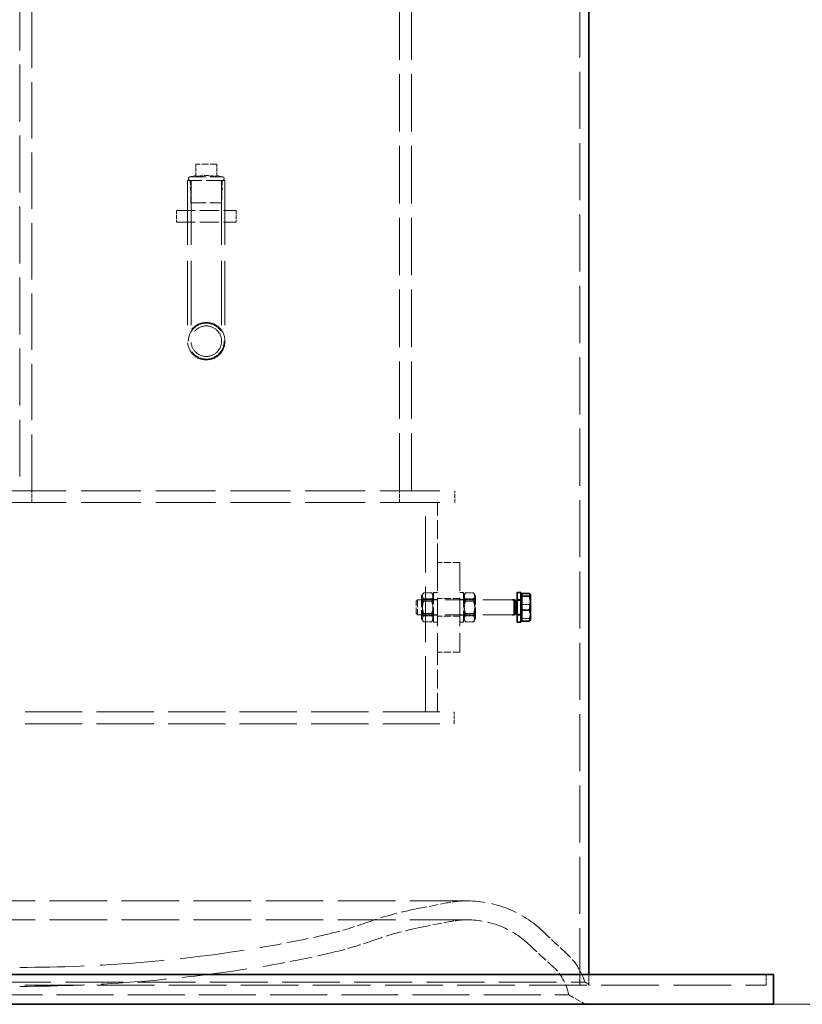
# Model space of a CAD drawing. Units: millimetres. Extents: x 0 to 11880, y 0 to 8400.
# Drawn here: x 1939 to 2463, y 5681 to 6340 of the extents above; entities that cross this region are included whole.
import ezdxf

# ---------------------------------------------------------------- set-up
doc = ezdxf.new("R2010")
doc.units = ezdxf.units.MM
doc.header["$LTSCALE"] = 20
doc.linetypes.add('DASHED_SPACE', pattern=[0.2067, 0.1654, -0.0413])
doc.layers.add('Dimension (ISO)', color=3, linetype='Continuous', lineweight=9)
doc.layers.add('Visible (ISO)', color=7, linetype='Continuous', lineweight=35)
doc.layers.add('Hidden (ISO)', color=7, linetype='DASHED_SPACE', lineweight=9, true_color=0x0080c0)
doc.styles.add('Note Text (ISO)', font='tahoma.ttf')
doc.dimstyles.new('Default (ISO)', dxfattribs={"dimscale": 20, "dimtxt": 3.5, "dimasz": 3.5, "dimexe": 1.5, "dimexo": 0, "dimgap": 1, "dimtad": 1, "dimrnd": 1e-08, "dimtxsty": 'Note Text (ISO)', "dimcen": 0.09, "dimdle": 10, "dimclrd": 256, "dimclre": 256, "dimclrt": 256, "dimazin": 2, "dimtfac": 1.001486, "dimtmove": 0, "dimatfit": 3, "dimfxl": 1, "dimtolj": 1, "dimlwd": -1, "dimlwe": -1, "dimarcsym": 0})

# ---------------------------------------------------------------- blocks, each defined once
blk = doc.blocks.new('*D39')
at = {"layer": 'Defpoints', "color": 0, "transparency": 16777216}
for p in [(2533.63, 6695.94), (2443.43, 5681.24), (2625.7, 5681.24)]:
    blk.add_point(p, dxfattribs=at)
at = {"layer": 'Dimension (ISO)', "transparency": 16777216}
for p, q in [((2533.63, 6695.94), (2655.7, 6695.94)), ((2625.7, 6625.94), (2625.7, 5751.24)), ((2443.43, 5681.24), (2655.7, 5681.24))]:
    blk.add_line(p, q, dxfattribs=at)
for points in [[(2614.03, 6625.94), (2637.36, 6625.94), (2625.7, 6695.94)], [(2614.03, 5751.24), (2637.36, 5751.24), (2625.7, 5681.24)]]:
    blk.add_solid(points, dxfattribs=at)
at = {"layer": 'Dimension (ISO)', "transparency": 16777216, "insert": (2532.83, 6091.3), "char_height": 70, "attachment_point": 1, "rotation": 90, "style": 'Note Text (ISO)'}
blk.add_mtext('\\A1;1015', dxfattribs=at)
blk = doc.blocks.new('*D40')
at = {"layer": 'Defpoints', "color": 0, "transparency": 16777216}
for p in [(1997.63, 7376.24), (2443.43, 5681.24), (2811.3, 5681.24)]:
    blk.add_point(p, dxfattribs=at)
at = {"layer": 'Dimension (ISO)', "transparency": 16777216}
for p, q in [((1997.63, 7376.24), (2841.3, 7376.24)), ((2811.3, 7306.24), (2811.3, 5751.24)), ((2443.43, 5681.24), (2841.3, 5681.24))]:
    blk.add_line(p, q, dxfattribs=at)
for points in [[(2799.64, 7306.24), (2822.97, 7306.24), (2811.3, 7376.24)], [(2799.64, 5751.24), (2822.97, 5751.24), (2811.3, 5681.24)]]:
    blk.add_solid(points, dxfattribs=at)
at = {"layer": 'Dimension (ISO)', "transparency": 16777216, "insert": (2718.44, 6431.45), "char_height": 70, "attachment_point": 1, "rotation": 90, "style": 'Note Text (ISO)'}
blk.add_mtext('\\A1;1695', dxfattribs=at)

msp = doc.modelspace()

# ---------------------------------------------------------------- linework, layer by layer
at = {"layer": 'Hidden (ISO)', "ltscale": 11.617078}
for p, q in [((2193.2652, 6024.7426), (2193.2652, 6985.2426)), ((2201.2652, 6024.7426), (2201.2652, 6985.2426))]:
    msp.add_line(p, q, dxfattribs=at)
at = {"layer": 'Hidden (ISO)', "ltscale": 11.490082}
msp.add_line((1939.2652, 6974.7426), (1939.2652, 6024.7426), dxfattribs=at)
at = {"layer": 'Hidden (ISO)', "ltscale": 11.393324}
msp.add_line((1947.2652, 6024.7426), (1947.2652, 6966.7426), dxfattribs=at)
at = {"layer": 'Hidden (ISO)', "ltscale": 11.545373}
msp.add_line((2313.9321, 5693.9426), (2313.9321, 6696.2426), dxfattribs=at)
at = {"layer": 'Hidden (ISO)', "ltscale": 1.333188}
msp.add_line((2071.0152, 6243.2076), (2057.0152, 6243.2076), dxfattribs=at)
at = {"layer": 'Hidden (ISO)', "ltscale": 0.791386}
for p, q in [((2057.0152, 6234.8967), (2057.0152, 6243.2076)), ((2071.0152, 6234.8967), (2071.0152, 6243.2076))]:
    msp.add_line(p, q, dxfattribs=at)
at = {"layer": 'Hidden (ISO)', "ltscale": 3.739763}
msp.add_line((2076.5152, 6232.2426), (2051.5152, 6232.2426), dxfattribs=at)
at = {"layer": 'Hidden (ISO)', "ltscale": 13.001935}
for p, q in [((2051.5152, 6232.2426), (2051.5152, 6124.7426)), ((2053.8152, 6232.2426), (2053.8152, 6124.7426)), ((2074.2152, 6232.2426), (2074.2152, 6124.7426)), ((2076.5152, 6232.2426), (2076.5152, 6124.7426))]:
    msp.add_line(p, q, dxfattribs=at)
at = {"layer": 'Hidden (ISO)', "ltscale": 0.358121}
for p, q in [((2057.0152, 6235.4603), (2053.3228, 6234.7426)), ((2071.0152, 6235.4603), (2074.7075, 6234.7426))]:
    msp.add_line(p, q, dxfattribs=at)
at = {"layer": 'Hidden (ISO)', "ltscale": 3.198932}
msp.add_line((2053.3228, 6234.7426), (2074.7075, 6234.7426), dxfattribs=at)
at = {"layer": 'Hidden (ISO)', "ltscale": 1.432455}
for p, q in [((2053.7927, 6217.2076), (2053.3228, 6232.2426)), ((2074.2377, 6217.2076), (2074.7075, 6232.2426))]:
    msp.add_line(p, q, dxfattribs=at)
at = {"layer": 'Hidden (ISO)', "ltscale": 3.05836}
msp.add_line((2053.7927, 6217.2076), (2074.2377, 6217.2076), dxfattribs=at)
at = {"layer": 'Hidden (ISO)', "ltscale": 0.761779}
for p, q in [((2044.0152, 6212.2426), (2044.0152, 6204.2426)), ((2051.5152, 6212.2426), (2051.5152, 6204.2426)), ((2076.5152, 6212.2426), (2076.5152, 6204.2426)), ((2084.0152, 6212.2426), (2084.0152, 6204.2426)), ((1947.2652, 6016.7426), (1947.2652, 6024.7426)), ((2193.2652, 6016.7426), (2193.2652, 6024.7426)), ((2230.2652, 6016.7426), (2230.2652, 6024.7426)), ((2229.8652, 5868.7426), (2229.8652, 5876.7426))]:
    msp.add_line(p, q, dxfattribs=at)
at = {"layer": 'Hidden (ISO)', "ltscale": 3.809293}
for p, q in [((2044.0152, 6212.2426), (2084.0152, 6212.2426)), ((2044.0152, 6204.2426), (2084.0152, 6204.2426)), ((2218.5652, 5976.7426), (2218.5652, 6016.7426)), ((2218.5652, 5876.7426), (2218.5652, 5916.7426))]:
    msp.add_line(p, q, dxfattribs=at)
at = {"layer": 'Hidden (ISO)', "ltscale": 12.094824}
for p, q in [((1830.2652, 6024.7426), (2230.2652, 6024.7426)), ((1830.2652, 6016.7426), (2230.2652, 6016.7426))]:
    msp.add_line(p, q, dxfattribs=at)
at = {"layer": 'Hidden (ISO)', "ltscale": 11.288502}
msp.add_line((2210.5652, 5876.7426), (2210.5652, 6016.7426), dxfattribs=at)
at = {"layer": 'Hidden (ISO)', "ltscale": 5.71399}
for p, q in [((2218.5652, 5976.7426), (2218.5652, 5916.7426)), ((2233.5652, 5976.7426), (2233.5652, 5916.7426))]:
    msp.add_line(p, q, dxfattribs=at)
at = {"layer": 'Hidden (ISO)', "ltscale": 1.428422}
for p, q in [((2233.5652, 5976.7426), (2218.5652, 5976.7426)), ((2233.5652, 5952.7426), (2218.5652, 5952.7426)), ((2233.5652, 5940.7426), (2218.5652, 5940.7426)), ((2233.5652, 5916.7426), (2218.5652, 5916.7426))]:
    msp.add_line(p, q, dxfattribs=at)
at = {"layer": 'Hidden (ISO)', "ltscale": 0.18691}
for p, q in [((2208.0652, 5954.3926), (2209.047, 5956.0932)), ((2216.0652, 5954.3926), (2215.0834, 5956.0932)), ((2236.0652, 5954.3926), (2237.047, 5956.0932)), ((2244.0652, 5954.3926), (2243.0834, 5956.0932)), ((2208.0652, 5939.0926), (2209.047, 5937.392)), ((2216.0652, 5939.0926), (2215.0834, 5937.392)), ((2236.0652, 5939.0926), (2237.047, 5937.392)), ((2244.0652, 5939.0926), (2243.0834, 5937.392))]:
    msp.add_line(p, q, dxfattribs=at)
at = {"layer": 'Hidden (ISO)', "ltscale": 2.288696}
for p, q in [((2208.0652, 5954.3926), (2208.0652, 5939.0926)), ((2244.0652, 5939.0926), (2244.0652, 5954.3926))]:
    msp.add_line(p, q, dxfattribs=at)
at = {"layer": 'Hidden (ISO)', "ltscale": 0.523704}
for p, q in [((2214.8153, 5956.5144), (2209.3151, 5956.5144)), ((2237.3151, 5956.5144), (2242.8153, 5956.5144)), ((2214.8153, 5952.4243), (2209.3151, 5952.4243)), ((2214.8153, 5950.8327), (2209.3151, 5950.8327)), ((2237.3151, 5952.4243), (2242.8153, 5952.4243)), ((2237.3151, 5950.8327), (2242.8153, 5950.8327)), ((2214.8153, 5942.6525), (2209.3151, 5942.6525)), ((2214.8153, 5941.0609), (2209.3151, 5941.0609)), ((2237.3151, 5942.6525), (2242.8153, 5942.6525)), ((2237.3151, 5941.0609), (2242.8153, 5941.0609)), ((2214.8153, 5936.9708), (2209.3151, 5936.9708)), ((2237.3151, 5936.9708), (2242.8153, 5936.9708))]:
    msp.add_line(p, q, dxfattribs=at)
at = {"layer": 'Hidden (ISO)', "ltscale": 2.991791}
for p, q in [((2216.0652, 5936.7426), (2216.0652, 5956.7426)), ((2236.0652, 5956.7426), (2236.0652, 5936.7426))]:
    msp.add_line(p, q, dxfattribs=at)
at = {"layer": 'Hidden (ISO)', "ltscale": 0.237987}
for p, q in [((2218.5652, 5956.7426), (2216.0652, 5956.7426)), ((2233.5652, 5956.7426), (2236.0652, 5956.7426)), ((2218.5652, 5951.9926), (2216.0652, 5951.9926)), ((2233.5652, 5951.9926), (2236.0652, 5951.9926)), ((2274.4321, 5951.9926), (2271.9321, 5951.9926)), ((2274.4321, 5951.3367), (2271.9321, 5951.3367)), ((2218.5652, 5941.4926), (2216.0652, 5941.4926)), ((2233.5652, 5941.4926), (2236.0652, 5941.4926)), ((2274.4321, 5942.1486), (2271.9321, 5942.1486)), ((2274.4321, 5941.4926), (2271.9321, 5941.4926)), ((2218.5652, 5936.7426), (2216.0652, 5936.7426)), ((2233.5652, 5936.7426), (2236.0652, 5936.7426))]:
    msp.add_line(p, q, dxfattribs=at)
at = {"layer": 'Hidden (ISO)', "ltscale": 0.123838}
for p, q in [((2204.4321, 5950.8224), (2205.3524, 5951.7426)), ((2204.4321, 5942.6628), (2205.3524, 5941.7426))]:
    msp.add_line(p, q, dxfattribs=at)
at = {"layer": 'Hidden (ISO)', "ltscale": 1.220539}
msp.add_line((2204.4321, 5942.6628), (2204.4321, 5950.8224), dxfattribs=at)
at = {"layer": 'Hidden (ISO)', "ltscale": 1.495845}
msp.add_line((2205.3524, 5951.7426), (2205.3524, 5941.7426), dxfattribs=at)
at = {"layer": 'Hidden (ISO)', "ltscale": 6.053689}
for p, q in [((2268.9194, 5951.7426), (2205.3524, 5951.7426)), ((2268.9194, 5941.7426), (2205.3524, 5941.7426))]:
    msp.add_line(p, q, dxfattribs=at)
at = {"layer": 'Hidden (ISO)', "ltscale": 0.089183}
for p, q in [((2208.5339, 5950.9306), (2208.0652, 5951.7425)), ((2215.5964, 5950.9306), (2216.0652, 5951.7425)), ((2236.5339, 5950.9306), (2236.0652, 5951.7425)), ((2243.5964, 5950.9306), (2244.0652, 5951.7425)), ((2208.5339, 5942.5546), (2208.0652, 5941.7427)), ((2215.5964, 5942.5546), (2216.0652, 5941.7427)), ((2236.5339, 5942.5546), (2236.0652, 5941.7427)), ((2243.5964, 5942.5546), (2244.0652, 5941.7427))]:
    msp.add_line(p, q, dxfattribs=at)
at = {"layer": 'Hidden (ISO)', "ltscale": 1.252904}
for p, q in [((2208.5339, 5942.5546), (2208.5339, 5950.9306)), ((2215.5964, 5950.9306), (2215.5964, 5942.5546)), ((2236.5339, 5942.5546), (2236.5339, 5950.9306)), ((2243.5964, 5950.9306), (2243.5964, 5942.5546))]:
    msp.add_line(p, q, dxfattribs=at)
at = {"layer": 'Hidden (ISO)', "ltscale": 0.672496}
for p, q in [((2215.5964, 5950.9306), (2208.5339, 5950.9306)), ((2236.5339, 5950.9306), (2243.5964, 5950.9306)), ((2215.5964, 5942.5546), (2208.5339, 5942.5546)), ((2236.5339, 5942.5546), (2243.5964, 5942.5546))]:
    msp.add_line(p, q, dxfattribs=at)
at = {"layer": 'Hidden (ISO)', "ltscale": 0.479961}
for p, q in [((2275.0322, 5948.5439), (2280.073, 5948.5439)), ((2275.0322, 5939.2877), (2280.073, 5939.2877))]:
    msp.add_line(p, q, dxfattribs=at)
at = {"layer": 'Hidden (ISO)', "ltscale": 11.572836}
for p, q in [((1320.8652, 5876.7426), (2229.8652, 5876.7426)), ((1320.8652, 5868.7426), (2229.8652, 5868.7426))]:
    msp.add_line(p, q, dxfattribs=at)
at = {"layer": 'Hidden (ISO)', "ltscale": 11.653428}
for p, q in [((2238.6574, 5750.4038), (889.2068, 5750.4038)), ((2238.6574, 5737.7038), (889.2068, 5737.7038))]:
    msp.add_line(p, q, dxfattribs=at)
at = {"layer": 'Hidden (ISO)', "ltscale": 1.866706}
for p, q in [((2205.4092, 5745.2619), (2224.6437, 5749.0404)), ((2207.8573, 5732.8001), (2227.0918, 5736.5786))]:
    msp.add_line(p, q, dxfattribs=at)
at = {"layer": 'Hidden (ISO)', "ltscale": 0.695114}
for p, q in [((2319.9321, 5693.9426), (2319.9321, 5701.2426)), ((2438.4321, 5693.9426), (2438.4321, 5701.2426))]:
    msp.add_line(p, q, dxfattribs=at)
at = {"layer": 'Hidden (ISO)', "ltscale": 11.659082}
msp.add_line((689.4321, 5693.9426), (2438.4321, 5693.9426), dxfattribs=at)
at = {"layer": 'Hidden (ISO)', "ltscale": 11.684566}
msp.add_line((810.5257, 5695.9614), (2317.3385, 5695.9614), dxfattribs=at)
at = {"layer": 'Hidden (ISO)', "ltscale": 0.38441}
msp.add_line((2317.3385, 5695.9614), (2320.8351, 5693.9426), dxfattribs=at)
at = {"layer": 'Hidden (ISO)', "ltscale": 11.51542}
msp.add_line((821.4321, 5687.5935), (2306.4321, 5687.5935), dxfattribs=at)
at = {"layer": 'Hidden (ISO)', "ltscale": 1.209545}
msp.add_line((2306.4321, 5687.5935), (2317.4321, 5681.2426), dxfattribs=at)
at = {"layer": 'Hidden (ISO)', "ltscale": 11.551154}
msp.add_circle((2064.0152, 6124.7426), 12.5, dxfattribs=at)
msp.add_circle((2064.0152, 6124.7426), 12.5, dxfattribs=at)
at = {"layer": 'Hidden (ISO)', "ltscale": 9.119282}
msp.add_circle((2064.0152, 6124.7426), 12, dxfattribs=at)
at = {"layer": 'Hidden (ISO)', "ltscale": 9.425742}
msp.add_circle((2064.0152, 6124.7426), 10.2, dxfattribs=at)
msp.add_circle((2064.0152, 6124.7426), 10.2, dxfattribs=at)
at = {"layer": 'Hidden (ISO)', "ltscale": 0.373886}
for centre, start, end in [((2053.3228, 6233.4926), 90, 270), ((2074.7075, 6233.4926), 270, 90)]:
    msp.add_arc(centre, 1.25, start, end, dxfattribs=at)
at = {"layer": 'Hidden (ISO)', "ltscale": 1.342895}
msp.add_arc((2238.6574, 5677.7038), 72.7, 90, 101.1139109, dxfattribs=at)
at = {"layer": 'Hidden (ISO)', "ltscale": 5.328621}
msp.add_arc((2238.6574, 5677.7038), 72.7, 45.9023578, 90, dxfattribs=at)
at = {"layer": 'Hidden (ISO)', "ltscale": 3.447956}
msp.add_arc((2252.1921, 5507.1135), 242.7, 101.1139109, 109.6612571, dxfattribs=at)
at = {"layer": 'Hidden (ISO)', "ltscale": 2.51298}
msp.add_arc((2090.692, 5959.1287), 237.3, 283.2898489, 289.6612571, dxfattribs=at)
at = {"layer": 'Hidden (ISO)', "ltscale": 1.108287}
msp.add_arc((2238.6574, 5677.7038), 60, 90, 101.1139109, dxfattribs=at)
at = {"layer": 'Hidden (ISO)', "ltscale": 4.397744}
msp.add_arc((2238.6574, 5677.7038), 60, 45.9023578, 90, dxfattribs=at)
at = {"layer": 'Hidden (ISO)', "ltscale": 3.267526}
msp.add_arc((2252.1921, 5507.1135), 230, 101.1139109, 109.6612571, dxfattribs=at)
at = {"layer": 'Hidden (ISO)', "ltscale": 1.90161}
msp.add_arc((2605.9098, 6056.7101), 455.05, 225.9023578, 228.4166288, dxfattribs=at)
at = {"layer": 'Hidden (ISO)', "ltscale": 4.405972}
msp.add_arc((1990.0265, 6385.3111), 675.2098, 279.3639446, 283.2898489, dxfattribs=at)
at = {"layer": 'Hidden (ISO)', "ltscale": 2.647477}
msp.add_arc((2090.692, 5959.1287), 250, 283.2898489, 289.6612571, dxfattribs=at)
at = {"layer": 'Hidden (ISO)', "ltscale": 13.010489}
msp.add_arc((1939.2478, 6693.2426), 987.3, 270, 279.3639446, dxfattribs=at)
at = {"layer": 'Hidden (ISO)', "ltscale": 4.488846}
msp.add_arc((1990.0265, 6385.3111), 687.9098, 279.3639446, 283.2898489, dxfattribs=at)
at = {"layer": 'Hidden (ISO)', "ltscale": 1.954685}
msp.add_arc((2605.9098, 6056.7101), 467.75, 225.9023578, 228.4166288, dxfattribs=at)
at = {"layer": 'Hidden (ISO)', "ltscale": 2.351715}
msp.add_arc((2272.5619, 5681.0317), 47.2, 18.4396399, 48.4166288, dxfattribs=at)
at = {"layer": 'Hidden (ISO)', "ltscale": 13.177848}
msp.add_arc((1939.2478, 6693.2426), 1000, 270, 279.3639446, dxfattribs=at)
at = {"layer": 'Hidden (ISO)', "ltscale": 2.147596}
msp.add_arc((2272.5619, 5681.0317), 34.5, 10.9641536, 48.4166288, dxfattribs=at)
at = {"layer": 'Hidden (ISO)', "ltscale": 0.669238}
for points, weights in [([(2057.0152, 6234.8967), (2061.1157, 6235.4603), (2064.0152, 6235.4603)], [1.0230763259, 1.11128860818, 1]), ([(2064.0152, 6235.4603), (2066.9147, 6235.4603), (2071.0152, 6234.8967)], [1, 1.11128860818, 1.0230763259])]:
    msp.add_rational_spline(points, weights, degree=2, dxfattribs=at)
at = {"layer": 'Hidden (ISO)', "ltscale": 0.948945}
for points in [[(2209.3151, 5956.5144), (2207.8985, 5953.6736), (2209.3151, 5950.8327)], [(2209.3151, 5952.4243), (2207.8985, 5954.4694), (2209.3151, 5956.5144)], [(2214.8153, 5956.5144), (2216.2319, 5954.4694), (2214.8153, 5952.4243)], [(2214.8153, 5950.8327), (2216.2319, 5953.6736), (2214.8153, 5956.5144)], [(2237.3151, 5956.5144), (2235.8985, 5954.4694), (2237.3151, 5952.4243)], [(2237.3151, 5950.8327), (2235.8985, 5953.6736), (2237.3151, 5956.5144)], [(2242.8153, 5956.5144), (2244.2319, 5953.6736), (2242.8153, 5950.8327)], [(2242.8153, 5952.4243), (2244.2319, 5954.4694), (2242.8153, 5956.5144)], [(2209.3151, 5942.6525), (2207.8985, 5947.5384), (2209.3151, 5952.4243)], [(2209.3151, 5950.8327), (2207.8985, 5945.9468), (2209.3151, 5941.0609)], [(2214.8153, 5952.4243), (2216.2319, 5947.5384), (2214.8153, 5942.6525)], [(2214.8153, 5941.0609), (2216.2319, 5945.9468), (2214.8153, 5950.8327)], [(2237.3151, 5952.4243), (2235.8985, 5947.5384), (2237.3151, 5942.6525)], [(2237.3151, 5941.0609), (2235.8985, 5945.9468), (2237.3151, 5950.8327)], [(2242.8153, 5942.6525), (2244.2319, 5947.5384), (2242.8153, 5952.4243)], [(2242.8153, 5950.8327), (2244.2319, 5945.9468), (2242.8153, 5941.0609)], [(2209.3151, 5936.9708), (2207.8985, 5939.8116), (2209.3151, 5942.6525)], [(2209.3151, 5941.0609), (2207.8985, 5939.0158), (2209.3151, 5936.9708)], [(2214.8153, 5942.6525), (2216.2319, 5939.8116), (2214.8153, 5936.9708)], [(2214.8153, 5936.9708), (2216.2319, 5939.0158), (2214.8153, 5941.0609)], [(2237.3151, 5942.6525), (2235.8985, 5939.8116), (2237.3151, 5936.9708)], [(2237.3151, 5936.9708), (2235.8985, 5939.0158), (2237.3151, 5941.0609)], [(2242.8153, 5936.9708), (2244.2319, 5939.8116), (2242.8153, 5942.6525)], [(2242.8153, 5941.0609), (2244.2319, 5939.0158), (2242.8153, 5936.9708)]]:
    msp.add_rational_spline(points, [1, 1.15470053838, 1], degree=2, dxfattribs=at)
at = {"layer": 'Hidden (ISO)', "ltscale": 0.474422}
for points in [[(2280.073, 5955.9989), (2280.8322, 5954.0013), (2280.8322, 5952.2714)], [(2280.8322, 5952.2714), (2280.8322, 5950.5415), (2280.073, 5948.5439)], [(2280.073, 5948.5439), (2280.8322, 5946.0637), (2280.8322, 5943.9158)], [(2280.8322, 5943.9158), (2280.8322, 5941.7679), (2280.073, 5939.2877)], [(2280.073, 5939.2877), (2280.8322, 5938.805), (2280.8322, 5938.387)]]:
    msp.add_rational_spline(points, [1, 1.0379548493, 1], degree=2, dxfattribs=at)
at = {"layer": 'Hidden (ISO)', "ltscale": 0.151321}
msp.add_rational_spline([(2280.8322, 5938.387), (2280.8322, 5938.2426), (2280.7474, 5938.0957)], [1, 1.0127920225, 1.01696138715], degree=2, dxfattribs=at)
at = {"layer": 'Visible (ISO)'}
for p, q in [((2319.9321, 5701.2426), (2319.9321, 6686.2426)), ((2271.9321, 5936.7426), (2271.9321, 5956.7426)), ((2274.4321, 5956.7426), (2271.9321, 5956.7426)), ((2274.4321, 5936.7426), (2274.4321, 5956.7426)), ((2275.0322, 5954.4426), (2274.4321, 5954.4426)), ((2275.0322, 5955.9989), (2280.073, 5955.9989)), ((2275.0322, 5954.1976), (2275.0322, 5955.9989)), ((2275.0322, 5954.1976), (2280.073, 5954.1976)), ((2275.0322, 5944.9413), (2275.0322, 5954.1976)), ((2280.8322, 5955.2426), (2280.7474, 5955.3895)), ((2280.8322, 5955.0982), (2280.8322, 5955.2426)), ((2280.8322, 5949.5694), (2280.8322, 5955.0982)), ((2269.9321, 5951.7426), (2268.9194, 5951.7426)), ((2269.9321, 5951.7426), (2269.9321, 5941.7426)), ((2270.8524, 5951.3367), (2269.9321, 5951.7426)), ((2270.8524, 5951.3367), (2270.8524, 5942.1486)), ((2271.9321, 5951.3367), (2270.8524, 5951.3367)), ((2280.8322, 5941.2138), (2280.8322, 5949.5694)), ((2269.9321, 5941.7426), (2268.9194, 5941.7426)), ((2270.8524, 5942.1486), (2269.9321, 5941.7426)), ((2271.9321, 5942.1486), (2270.8524, 5942.1486)), ((2275.0322, 5944.9413), (2280.073, 5944.9413)), ((2275.0322, 5937.4863), (2275.0322, 5944.9413)), ((2280.8322, 5938.2426), (2280.8322, 5941.2138)), ((2274.4321, 5936.7426), (2271.9321, 5936.7426)), ((2275.0322, 5939.0426), (2274.4321, 5939.0426)), ((2275.0322, 5937.4863), (2280.073, 5937.4863)), ((2280.8322, 5938.2426), (2280.7474, 5938.0957)), ((2443.4321, 5701.2426), (684.4321, 5701.2426)), ((2443.4321, 5681.2426), (2443.4321, 5701.2426)), ((2443.4321, 5681.2426), (684.4321, 5681.2426))]:
    msp.add_line(p, q, dxfattribs=at)
for points, weights in [([(2280.8322, 5955.0982), (2280.8322, 5955.5162), (2280.073, 5955.9989)], [1, 1.0379548493, 1]), ([(2280.073, 5954.1976), (2280.8322, 5954.6802), (2280.8322, 5955.0982)], [1, 1.0379548493, 1]), ([(2280.8322, 5949.5694), (2280.8322, 5951.7173), (2280.073, 5954.1976)], [1, 1.0379548493, 1]), ([(2280.073, 5944.9413), (2280.8322, 5947.4215), (2280.8322, 5949.5694)], [1, 1.0379548493, 1]), ([(2280.8322, 5941.2138), (2280.8322, 5942.9437), (2280.073, 5944.9413)], [1, 1.0379548493, 1]), ([(2280.073, 5937.4863), (2280.8322, 5939.4839), (2280.8322, 5941.2138)], [1, 1.0379548493, 1]), ([(2280.7474, 5938.0957), (2280.5826, 5937.8103), (2280.073, 5937.4863)], [1.01696138715, 1.02516282681, 1])]:
    msp.add_rational_spline(points, weights, degree=2, dxfattribs=at)

# ---------------------------------------------------------------- dimensions: what is measured, and where the dimension line sits
at = {"layer": 'Dimension (ISO)'}
for base, p1, override, picture, middle in [((2811.3044, 5681.2426), (1997.6321, 7376.2426), {"dimgap": 1, "dimdec": 2, "dimtol": 0, "dimlim": 0, "dimtp": 0, "dimtm": 0, "dimtdec": 2, "dimtofl": 0, "dimatfit": 1}, '*D40', (2811.3044, 6528.7426)), ((2625.6974, 5681.2426), (2533.6321, 6695.9426), {"dimgap": 1, "dimdec": 0, "dimtol": 0, "dimlim": 0, "dimtp": 0, "dimtm": 0, "dimtdec": 2, "dimtofl": 0, "dimatfit": 1}, '*D39', (2625.6974, 6188.5926))]:
    dim = msp.add_linear_dim(base=base, p1=p1, p2=(2443.4321, 5681.2426), angle=90, dimstyle='Default (ISO)', override=override, dxfattribs=at)
    dim.commit()
    dim.dimension.update_dxf_attribs({"geometry": picture, "text_midpoint": middle, "dimtype": 160})

doc.saveas('drawing.dxf')
